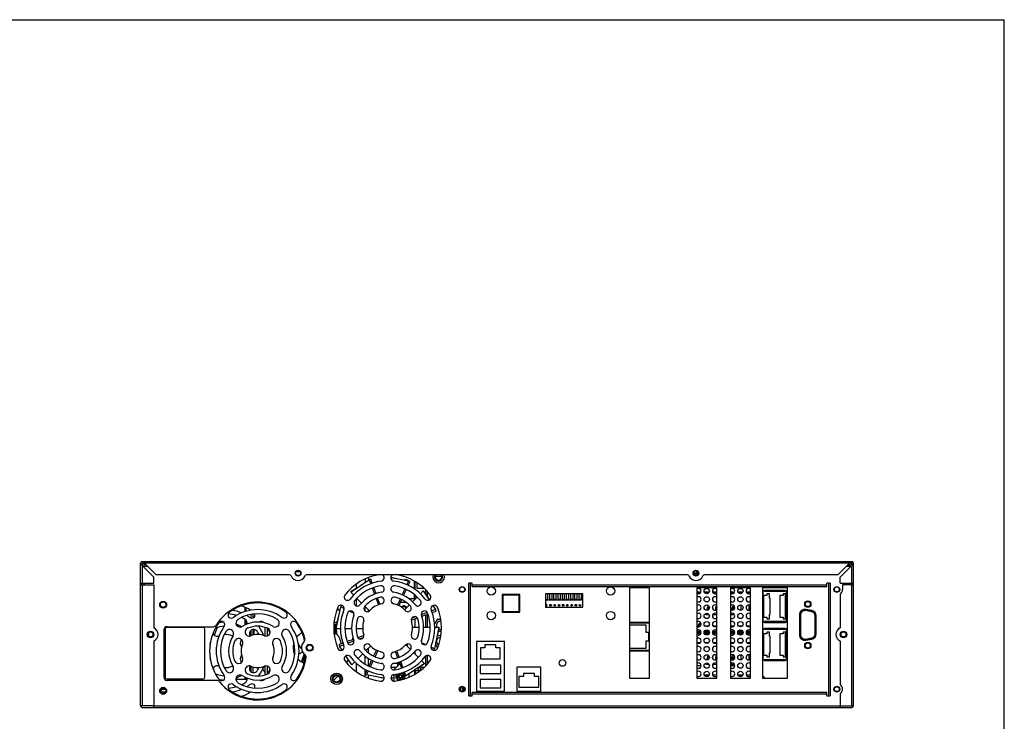
# Model space of a CAD drawing. Extents: x 0 to 1188, y 0 to 840.
# Drawn here: x 594 to 1188, y 417 to 840 of the extents above; entities that cross this region are included whole.
import ezdxf

# ---------------------------------------------------------------- set-up
doc = ezdxf.new("R2010")
doc.units = 0
doc.header["$LTSCALE"] = 65.34
doc.layers.get('0').update_dxf_attribs({"linetype": 'CONTINUOUS'})
for name, color, linetype in [('02_AXIS', 7, 'CONTINUOUS'), ('03_CURVE', 7, 'CONTINUOUS'), ('DEF_CUT_FEAT', 7, 'CONTINUOUS'), ('DEF_FEATURE', 7, 'CONTINUOUS')]:
    doc.layers.add(name, color=color, linetype=linetype)

msp = doc.modelspace()

# ---------------------------------------------------------------- linework, layer by layer
at = {"color": 7, "linetype": 'CONTINUOUS'}
for p, q in [((0, 840), (1188, 840)), ((1188, 0), (1188, 840)), ((666.948, 426.042), (666.948, 512.042)), ((666.948, 511.628), (674.948, 503.628)), ((667.948, 513.042), (1095.948, 513.042)), ((667.948, 512.042), (667.948, 510.628)), ((667.948, 512.042), (669.362, 512.042)), ((668.362, 513.042), (676.362, 505.042)), ((668.948, 511.042), (668.948, 509.628)), ((670.362, 511.042), (668.948, 511.042)), ((669.018, 509.558), (669.018, 510.972)), ((670.432, 510.972), (669.018, 510.972)), ((1095.534, 513.042), (1087.534, 505.042)), ((1088.948, 503.628), (1096.948, 511.628)), ((1094.878, 510.972), (1093.464, 510.972)), ((1093.534, 511.042), (1094.948, 511.042)), ((1095.948, 512.042), (1094.534, 512.042)), ((1094.878, 509.558), (1094.878, 510.972)), ((1094.948, 511.042), (1094.948, 509.628)), ((1095.948, 512.042), (1095.948, 510.628)), ((1096.948, 426.042), (1096.948, 512.042)), ((756.824, 505.042), (676.362, 505.042)), ((760.875, 507.042), (763.021, 507.042)), ((996.824, 505.042), (767.071, 505.042)), ((1000.494, 506.242), (1003.402, 506.242)), ((1003.18, 505.242), (1000.715, 505.242)), ((1002.098, 507.242), (1002.827, 507.242)), ((1002.098, 507.242), (1002.098, 506.242)), ((1087.534, 505.042), (1007.071, 505.042)), ((666.948, 500.042), (674.948, 500.042)), ((666.948, 499.042), (674.948, 499.042)), ((669.018, 500.042), (669.018, 498.972)), ((674.948, 500.042), (674.948, 503.628)), ((797.054, 499.47), (797.054, 496.947)), ((799.688, 498.566), (800.49, 499.095)), ((800.49, 499.095), (804.879, 501.992)), ((802.498, 502.457), (802.498, 500.421)), ((804.498, 503.363), (804.498, 501.74)), ((805.819, 502.334), (804.879, 501.992)), ((804.879, 501.992), (805.762, 499.566)), ((806.676, 499.98), (805.819, 502.334)), ((818.011, 503.507), (821.556, 502.781)), ((818.031, 503.654), (822.498, 502.588)), ((821.556, 502.781), (822.498, 502.588)), ((822.498, 502.588), (823.439, 502.395)), ((823.439, 502.395), (828.592, 501.34)), ((828.592, 501.34), (827.517, 499.035)), ((828.436, 498.64), (829.498, 500.917)), ((829.498, 500.917), (828.592, 501.34)), ((831.948, 501.312), (831.948, 496.612)), ((832.548, 496.159), (832.548, 500.954)), ((833.548, 500.286), (833.548, 497.042)), ((844.698, 504.123), (848.698, 504.123)), ((844.763, 504.287), (848.633, 504.287)), ((864.948, 432.042), (864.948, 499.972)), ((866.948, 499.972), (864.948, 499.972)), ((865.948, 432.042), (865.948, 499.972)), ((866.948, 497.972), (866.948, 499.972)), ((1082.948, 499.972), (1080.948, 499.972)), ((1080.948, 497.972), (1080.948, 499.972)), ((1081.948, 499.972), (1081.948, 432.042)), ((1082.948, 499.972), (1082.948, 432.042)), ((1088.948, 500.042), (1088.948, 503.628)), ((1088.948, 500.042), (1096.948, 500.042)), ((1094.878, 498.972), (1094.878, 500.042)), ((1095.948, 499.042), (1096.948, 499.042)), ((793.681, 494.602), (794.389, 495.309)), ((793.681, 494.602), (794.499, 495.141)), ((795.539, 492.744), (793.681, 494.602)), ((794.389, 495.309), (798.869, 498.062)), ((794.499, 495.141), (794.588, 495.2)), ((794.588, 495.2), (798.885, 498.036)), ((798.869, 498.062), (799.688, 498.566)), ((798.885, 498.036), (799.688, 498.566)), ((806.688, 497.022), (808.056, 493.264)), ((808.993, 493.614), (807.624, 497.373)), ((826.355, 496.543), (824.666, 492.921)), ((825.586, 492.529), (827.279, 496.159)), ((831.948, 493.136), (831.948, 490.542)), ((833.548, 497.042), (837.767, 497.042)), ((835.731, 493.532), (837.507, 495.309)), ((837.507, 495.309), (841.081, 489.894)), ((837.507, 495.309), (838.214, 494.602)), ((838.214, 494.602), (840.968, 490.121)), ((838.748, 496.183), (838.748, 493.734)), ((866.948, 497.972), (1080.948, 497.972)), ((885.168, 493.142), (885.168, 482.542)), ((895.768, 493.142), (885.168, 493.142)), ((885.218, 493.092), (885.218, 482.592)), ((895.718, 493.092), (885.218, 493.092)), ((885.218, 493.092), (885.518, 492.792)), ((895.718, 493.092), (895.418, 492.792)), ((895.718, 482.592), (895.718, 493.092)), ((895.768, 482.542), (895.768, 493.142)), ((911.218, 493.592), (911.218, 485.492)), ((933.718, 493.592), (911.218, 493.592)), ((912.408, 493.592), (912.408, 490.092)), ((913.548, 493.592), (913.548, 490.092)), ((914.948, 493.592), (914.948, 490.092)), ((916.088, 493.592), (916.088, 490.092)), ((917.488, 493.592), (917.488, 490.092)), ((918.628, 493.592), (918.628, 490.092)), ((920.028, 493.592), (920.028, 490.092)), ((921.168, 493.592), (921.168, 490.092)), ((922.568, 493.592), (922.568, 490.092)), ((923.708, 493.592), (923.708, 490.092)), ((925.108, 493.592), (925.108, 490.092)), ((926.248, 493.592), (926.248, 490.092)), ((927.648, 493.592), (927.648, 490.092)), ((928.788, 493.592), (928.788, 490.092)), ((930.188, 493.592), (930.188, 490.092)), ((931.328, 493.592), (931.328, 490.092)), ((932.728, 493.592), (932.728, 490.092)), ((933.008, 493.592), (933.008, 489.892)), ((933.718, 485.492), (933.718, 493.592)), ((973.968, 497.252), (961.908, 497.252)), ((961.908, 497.252), (961.908, 442.722)), ((973.968, 442.722), (973.968, 497.252)), ((1014.608, 497.252), (1002.548, 497.252)), ((1002.548, 497.252), (1002.548, 442.722)), ((1014.608, 442.722), (1014.608, 497.252)), ((1034.928, 497.252), (1022.868, 497.252)), ((1022.868, 497.252), (1022.868, 442.722)), ((1034.928, 442.722), (1034.928, 497.252)), ((1057.248, 497.252), (1042.188, 497.252)), ((1042.188, 497.252), (1042.188, 442.722)), ((1042.297, 494.652), (1042.297, 477.352)), ((1043.297, 495.302), (1042.55, 495.302)), ((1055.797, 495.652), (1043.297, 495.652)), ((1043.297, 495.002), (1043.297, 495.652)), ((1055.597, 495.002), (1043.297, 495.002)), ((1046.297, 493.502), (1044.797, 493.502)), ((1044.797, 493.502), (1044.797, 492.502)), ((1046.297, 491.002), (1046.297, 493.502)), ((1056.097, 493.502), (1054.597, 493.502)), ((1054.597, 493.502), (1054.597, 492.502)), ((1055.597, 495.652), (1055.597, 495.002)), ((1056.544, 495.302), (1055.597, 495.302)), ((1056.097, 478.502), (1056.097, 493.502)), ((1056.597, 476.756), (1056.597, 495.249)), ((1056.597, 493.502), (1056.797, 493.502)), ((1056.797, 477.352), (1056.797, 494.652)), ((1057.248, 442.722), (1057.248, 497.252)), ((797.054, 490.416), (797.054, 486.356)), ((800.276, 488.007), (797.459, 490.824)), ((809.006, 490.654), (810.368, 486.912)), ((811.313, 487.239), (809.951, 490.981)), ((823.508, 490.439), (821.822, 486.822)), ((822.722, 486.385), (824.408, 490.002)), ((823.727, 488.542), (826.858, 488.542)), ((831.948, 490.542), (828.79, 490.542)), ((830.947, 488.748), (833.769, 491.57)), ((832.548, 490.349), (832.548, 492.665)), ((840.968, 490.121), (841.099, 489.908)), ((885.518, 492.792), (885.518, 482.892)), ((895.418, 492.792), (885.518, 492.792)), ((895.418, 482.892), (895.418, 492.792)), ((912.408, 490.092), (911.218, 490.092)), ((911.218, 489.892), (933.008, 489.892)), ((914.948, 490.092), (913.548, 490.092)), ((917.488, 490.092), (916.088, 490.092)), ((920.028, 490.092), (918.628, 490.092)), ((922.568, 490.092), (921.168, 490.092)), ((925.108, 490.092), (923.708, 490.092)), ((927.648, 490.092), (926.248, 490.092)), ((930.188, 490.092), (928.788, 490.092)), ((932.728, 490.092), (931.328, 490.092)), ((1044.797, 492.502), (1042.797, 492.502)), ((1042.797, 492.502), (1042.797, 479.502)), ((1046.797, 491.002), (1046.297, 491.002)), ((1046.797, 481.002), (1046.797, 491.002)), ((1054.597, 492.502), (1052.497, 492.502)), ((1052.497, 492.502), (1052.497, 479.502)), ((1056.597, 492.296), (1056.797, 492.296)), ((1056.597, 491.002), (1056.797, 491.002)), ((734.85, 479.021), (734.85, 481.325)), ((784.958, 472.542), (787.651, 485.686)), ((785.666, 484.7), (785.675, 484.69)), ((788.073, 486.592), (787.651, 485.686)), ((787.651, 485.686), (789.743, 484.71)), ((789.119, 486.104), (788.073, 486.592)), ((793.035, 483.175), (795.479, 482.035)), ((804.971, 483.312), (802.163, 486.12)), ((802.498, 483.161), (802.498, 485.785)), ((804.498, 482.998), (804.498, 483.785)), ((826.198, 483.999), (828.993, 486.795)), ((839.894, 482.29), (836.295, 480.98)), ((836.557, 480.011), (840.276, 481.365)), ((844.898, 484.111), (842.533, 483.251)), ((842.818, 482.29), (845.24, 483.172)), ((843.336, 486.477), (844.898, 484.111)), ((845.24, 483.172), (844.898, 484.111)), ((885.168, 482.542), (895.768, 482.542)), ((885.218, 482.592), (885.518, 482.892)), ((885.218, 482.592), (895.718, 482.592)), ((885.518, 482.892), (895.418, 482.892)), ((895.718, 482.592), (895.418, 482.892)), ((911.218, 485.492), (933.718, 485.492)), ((1008.278, 480.792), (1007.531, 481.51)), ((1025.298, 484.692), (1025.044, 484.692)), ((1025.298, 484.946), (1025.298, 484.693)), ((1028.38, 481.767), (1027.405, 480.792)), ((1029.348, 483.75), (1029.348, 486.734)), ((1033.858, 486.826), (1033.858, 483.659)), ((1071.72, 482.778), (1068.12, 483.413)), ((1071.79, 483.172), (1068.19, 483.807)), ((1071.842, 483.467), (1068.242, 484.102)), ((1069.817, 485.842), (1069.121, 485.842)), ((714.214, 476.041), (714.286, 476.234)), ((733.564, 478.995), (733.564, 481.118)), ((783.548, 474.832), (785.486, 475.753)), ((785.772, 476.953), (783.6, 475.921)), ((784.958, 473.542), (786.179, 478.658)), ((786.179, 478.658), (786.402, 479.592)), ((830.31, 477.738), (833.831, 479.019)), ((832.834, 479.721), (830.585, 478.902)), ((832.548, 473.542), (832.548, 478.552)), ((838.748, 480.809), (838.748, 473.542)), ((845.877, 478.042), (844.343, 475.385)), ((848.019, 478.042), (845.877, 478.042)), ((973.968, 476.322), (961.908, 476.322)), ((973.968, 475.922), (961.908, 475.922)), ((964.014, 475.922), (964.014, 476.322)), ((966.114, 475.922), (966.114, 476.322)), ((969.514, 475.922), (969.514, 476.322)), ((971.614, 475.922), (971.614, 476.322)), ((1009.978, 480.792), (1008.278, 480.792)), ((1014.608, 480.792), (1011.998, 480.792)), ((1025.298, 480.792), (1022.868, 480.792)), ((1027.405, 480.792), (1027.318, 480.792)), ((1042.55, 476.702), (1043.297, 476.702)), ((1042.797, 479.502), (1044.797, 479.502)), ((1043.297, 477.002), (1055.597, 477.002)), ((1043.297, 476.352), (1043.297, 477.002)), ((1043.297, 476.352), (1055.797, 476.352)), ((1044.797, 479.502), (1044.797, 478.502)), ((1044.797, 478.502), (1046.297, 478.502)), ((1046.297, 481.002), (1046.797, 481.002)), ((1046.297, 478.502), (1046.297, 481.002)), ((1052.497, 479.502), (1054.597, 479.502)), ((1054.597, 479.502), (1054.597, 478.502)), ((1054.597, 478.502), (1056.097, 478.502)), ((1055.597, 477.002), (1055.597, 476.352)), ((1055.597, 476.702), (1056.544, 476.702)), ((1056.597, 481.002), (1056.797, 481.002)), ((1056.597, 479.708), (1056.797, 479.708)), ((1056.597, 478.502), (1056.797, 478.502)), ((1064.369, 480.852), (1064.369, 468.852)), ((1064.669, 480.852), (1064.669, 468.852)), ((1065.069, 480.852), (1065.069, 468.852)), ((1073.869, 469.487), (1073.869, 480.218)), ((1074.269, 469.487), (1074.269, 480.218)), ((1074.569, 469.487), (1074.569, 480.218)), ((671.948, 467.951), (671.948, 470.134)), ((680.948, 471.742), (680.948, 443.242)), ((681.748, 472.242), (681.748, 443.242)), ((704.748, 473.242), (682.748, 473.242)), ((682.948, 473.742), (710.839, 473.742)), ((705.748, 443.242), (705.748, 472.242)), ((711.455, 468.613), (713.13, 473.123)), ((733.564, 468.207), (733.564, 471.568)), ((734.85, 468.623), (734.85, 472.096)), ((742.145, 468.04), (742.145, 473.269)), ((743.431, 468.14), (743.431, 472.823)), ((783.699, 469.542), (784.115, 469.542)), ((784.958, 472.542), (784.958, 473.542)), ((787.497, 472.542), (784.958, 472.542)), ((794.242, 472.542), (790.242, 472.542)), ((801.016, 472.542), (797.035, 472.542)), ((797.054, 472.542), (797.054, 471.128)), ((830.912, 473.542), (834.912, 473.542)), ((837.643, 473.542), (841.633, 473.542)), ((844.36, 473.67), (844.434, 473.542)), ((844.36, 473.542), (846.937, 473.542)), ((846.72, 472.478), (845.686, 467.434)), ((846.937, 472.542), (845.717, 467.427)), ((846.579, 471.042), (848.317, 471.042)), ((846.741, 472.583), (846.72, 472.478)), ((846.937, 473.542), (846.741, 472.583)), ((846.937, 473.542), (846.937, 472.542)), ((971.964, 474.722), (961.964, 474.722)), ((961.964, 474.722), (961.964, 460.722)), ((971.964, 470.222), (971.964, 474.722)), ((973.464, 470.222), (971.964, 470.222)), ((973.464, 465.222), (973.464, 470.222)), ((1002.548, 474.392), (1002.727, 474.392)), ((1002.548, 471.092), (1004.841, 471.092)), ((1002.548, 470.242), (1005.088, 470.242)), ((1004.864, 469.442), (1002.548, 469.442)), ((1006.888, 470.242), (1010.088, 470.242)), ((1009.864, 469.442), (1007.112, 469.442)), ((1007.135, 471.092), (1009.841, 471.092)), ((1011.888, 470.242), (1014.608, 470.242)), ((1014.608, 469.442), (1012.112, 469.442)), ((1012.135, 471.092), (1014.608, 471.092)), ((1022.868, 471.092), (1025.161, 471.092)), ((1022.868, 470.242), (1025.408, 470.242)), ((1025.184, 469.442), (1022.868, 469.442)), ((1027.208, 470.242), (1030.408, 470.242)), ((1030.184, 469.442), (1027.432, 469.442)), ((1027.455, 471.092), (1030.161, 471.092)), ((1032.208, 470.242), (1034.928, 470.242)), ((1034.928, 469.442), (1032.432, 469.442)), ((1032.455, 471.092), (1034.928, 471.092)), ((1042.297, 471.652), (1042.297, 454.352)), ((1043.297, 472.302), (1042.55, 472.302)), ((1044.797, 469.502), (1042.797, 469.502)), ((1042.797, 469.502), (1042.797, 456.502)), ((1055.797, 472.652), (1043.297, 472.652)), ((1043.297, 472.002), (1043.297, 472.652)), ((1055.597, 472.002), (1043.297, 472.002)), ((1046.297, 470.502), (1044.797, 470.502)), ((1044.797, 470.502), (1044.797, 469.502)), ((1046.297, 468.002), (1046.297, 470.502)), ((1054.597, 469.502), (1052.497, 469.502)), ((1052.497, 469.502), (1052.497, 456.502)), ((1056.097, 470.502), (1054.597, 470.502)), ((1054.597, 470.502), (1054.597, 469.502)), ((1055.597, 472.652), (1055.597, 472.002)), ((1056.544, 472.302), (1055.597, 472.302)), ((1056.097, 455.502), (1056.097, 470.502)), ((1056.597, 453.756), (1056.597, 472.249)), ((1056.597, 470.502), (1056.797, 470.502)), ((1056.597, 469.296), (1056.797, 469.296)), ((1056.797, 454.352), (1056.797, 471.652)), ((735.233, 469.042), (735.233, 469.055)), ((735.233, 469.029), (735.233, 469.042)), ((759.174, 463.251), (759.558, 463.434)), ((789.109, 463.806), (786.656, 462.913)), ((795.339, 466.073), (791.63, 464.723)), ((792.002, 463.795), (795.601, 465.104)), ((801.586, 468.347), (798.064, 467.065)), ((799.062, 466.364), (801.311, 467.183)), ((838.861, 462.909), (836.417, 464.049)), ((845.301, 465.551), (844.245, 460.399)), ((845.493, 466.492), (845.301, 465.551)), ((845.686, 467.434), (845.493, 466.492)), ((845.717, 467.427), (845.493, 466.492)), ((848.059, 468.242), (845.911, 468.242)), ((869.669, 464.852), (869.669, 434.852)), ((886.469, 464.852), (869.669, 464.852)), ((886.469, 434.852), (886.469, 464.852)), ((971.964, 465.222), (973.464, 465.222)), ((971.964, 460.722), (971.964, 465.222)), ((1046.797, 468.002), (1046.297, 468.002)), ((1046.797, 458.002), (1046.797, 468.002)), ((1056.597, 468.002), (1056.797, 468.002)), ((1068.12, 466.292), (1071.72, 466.927)), ((1068.19, 465.898), (1071.79, 466.533)), ((1068.242, 465.602), (1071.842, 466.237)), ((786.656, 462.913), (786.998, 461.973)), ((786.998, 461.973), (789.362, 462.834)), ((788.559, 459.608), (786.998, 461.973)), ((805.698, 462.085), (802.903, 459.29)), ((804.498, 457.908), (804.498, 460.885)), ((809.174, 459.699), (807.488, 456.083)), ((808.388, 455.646), (810.074, 459.262)), ((820.592, 458.82), (821.958, 455.067)), ((822.912, 455.372), (821.545, 459.128)), ((826.924, 462.773), (829.733, 459.965)), ((829.948, 462.36), (829.948, 460.345)), ((831.62, 458.078), (834.437, 455.26)), ((832.548, 457.149), (832.548, 459.014)), ((844.245, 460.399), (842.153, 461.374)), ((842.776, 459.98), (843.823, 459.492)), ((843.823, 459.492), (844.245, 460.399)), ((844.8, 463.108), (845.877, 461.242)), ((845.877, 461.242), (846.191, 461.242)), ((872.005, 461.002), (872.005, 454.352)), ((874.63, 461.002), (872.005, 461.002)), ((874.63, 462.702), (874.63, 461.002)), ((881.33, 462.702), (874.63, 462.702)), ((881.33, 461.002), (881.33, 462.702)), ((883.955, 461.002), (881.33, 461.002)), ((883.955, 454.352), (883.955, 461.002)), ((961.908, 459.522), (973.968, 459.522)), ((961.908, 459.122), (973.968, 459.122)), ((961.964, 460.722), (971.964, 460.722)), ((964.014, 459.122), (964.014, 459.522)), ((966.114, 459.122), (966.114, 459.522)), ((969.514, 459.122), (969.514, 459.522)), ((971.614, 459.122), (971.614, 459.522)), ((1046.297, 458.002), (1046.797, 458.002)), ((1046.297, 455.502), (1046.297, 458.002)), ((1056.597, 458.002), (1056.797, 458.002)), ((765.644, 457.352), (763.961, 452.64)), ((764.655, 452.217), (766.264, 456.722)), ((790.404, 455.875), (790.565, 455.778)), ((790.653, 456.066), (790.991, 455.861)), ((793.681, 451.483), (790.797, 456.176)), ((794.389, 450.776), (790.815, 456.19)), ((794.389, 450.776), (793.681, 451.483)), ((796.165, 452.553), (794.389, 450.776)), ((797.054, 451.782), (797.054, 446.652)), ((800.981, 457.368), (798.163, 454.55)), ((802.498, 451.146), (802.498, 456.015)), ((804.498, 450.08), (804.498, 454.61)), ((806.339, 453.618), (804.655, 450.007)), ((805.562, 449.586), (807.246, 453.197)), ((823.241, 451.542), (819.611, 451.542)), ((821.948, 451.542), (821.948, 450.042)), ((822.903, 452.471), (824.272, 448.711)), ((825.208, 449.063), (823.84, 452.821)), ((836.401, 453.296), (838.214, 451.483)), ((838.214, 451.483), (837.397, 450.943)), ((838.214, 451.483), (837.507, 450.776)), ((838.748, 455.844), (838.748, 449.944)), ((872.005, 454.352), (883.955, 454.352)), ((920.426, 453.414), (919.645, 452.632)), ((920.448, 453.432), (920.448, 453.567)), ((1008.278, 450.992), (1007.656, 451.59)), ((1025.358, 454.892), (1025.044, 454.892)), ((1025.298, 455.146), (1025.298, 454.693)), ((1028.051, 451.639), (1027.405, 450.992)), ((1029.348, 453.75), (1029.348, 456.734)), ((1033.858, 456.826), (1033.858, 453.659)), ((1042.55, 453.702), (1043.297, 453.702)), ((1042.797, 456.502), (1044.797, 456.502)), ((1043.297, 454.002), (1055.597, 454.002)), ((1043.297, 453.352), (1043.297, 454.002)), ((1043.297, 453.352), (1055.797, 453.352)), ((1044.797, 456.502), (1044.797, 455.502)), ((1044.797, 455.502), (1046.297, 455.502)), ((1052.497, 456.502), (1054.597, 456.502)), ((1054.597, 456.502), (1054.597, 455.502)), ((1054.597, 455.502), (1056.097, 455.502)), ((1055.597, 454.002), (1055.597, 453.352)), ((1055.597, 453.702), (1056.544, 453.702)), ((1056.597, 456.708), (1056.797, 456.708)), ((1056.597, 455.502), (1056.797, 455.502)), ((733.564, 446.516), (733.564, 449.878)), ((734.85, 445.989), (734.85, 449.462)), ((742.145, 444.816), (742.145, 450.045)), ((743.431, 445.261), (743.431, 449.945)), ((803.46, 447.445), (802.398, 445.168)), ((802.498, 445.382), (802.498, 448)), ((803.304, 444.745), (804.379, 447.05)), ((820.948, 449.042), (818.07, 449.042)), ((825.2, 446.16), (826.077, 443.751)), ((827.017, 444.093), (826.134, 446.519)), ((831.406, 446.99), (827.017, 444.093)), ((832.208, 447.519), (831.406, 446.99)), ((833.011, 448.049), (832.208, 447.519)), ((833.027, 448.022), (832.208, 447.519)), ((832.548, 445.442), (832.548, 447.743)), ((837.308, 450.885), (833.011, 448.049)), ((837.507, 450.776), (833.027, 448.022)), ((834.548, 447.342), (834.548, 448.957)), ((834.848, 447.342), (834.848, 449.141)), ((835.012, 449.242), (838.042, 449.242)), ((835.848, 449.242), (835.848, 447.466)), ((837.397, 450.943), (837.308, 450.885)), ((871.73, 450.552), (871.73, 445.452)), ((884.23, 450.552), (871.73, 450.552)), ((884.23, 445.452), (884.23, 450.552)), ((908.369, 449.252), (893.969, 449.252)), ((893.969, 449.252), (893.969, 434.852)), ((904.544, 445.502), (897.844, 445.502)), ((897.844, 445.502), (897.844, 443.752)), ((904.544, 443.752), (904.544, 445.502)), ((908.369, 434.852), (908.369, 449.252)), ((1002.548, 450.342), (1005.074, 450.342)), ((1009.886, 450.992), (1008.278, 450.992)), ((1014.608, 450.992), (1012.089, 450.992)), ((1025.206, 450.992), (1022.868, 450.992)), ((1022.868, 450.342), (1025.394, 450.342)), ((682.748, 442.242), (704.748, 442.242)), ((713.049, 441.242), (682.948, 441.242)), ((724.468, 442.042), (731.245, 442.042)), ((802.398, 445.168), (803.304, 444.745)), ((802.498, 443.5), (802.498, 445.121)), ((808.457, 443.69), (803.304, 444.745)), ((804.498, 442.732), (804.498, 444.5)), ((809.398, 443.497), (808.457, 443.69)), ((810.34, 443.304), (809.398, 443.497)), ((810.333, 443.274), (809.398, 443.497)), ((813.865, 442.431), (810.333, 443.274)), ((813.884, 442.578), (810.34, 443.304)), ((818.448, 442.942), (819.648, 442.942)), ((819.686, 444.542), (819.023, 444.542)), ((826.077, 443.751), (827.017, 444.093)), ((871.73, 445.452), (884.23, 445.452)), ((884.23, 441.952), (871.73, 441.952)), ((871.73, 441.952), (871.73, 436.852)), ((884.23, 436.852), (884.23, 441.952)), ((897.844, 443.752), (895.219, 443.752)), ((895.219, 443.752), (895.219, 437.152)), ((907.169, 443.752), (904.544, 443.752)), ((907.169, 437.152), (907.169, 443.752)), ((961.908, 442.722), (973.968, 442.722)), ((1002.548, 442.722), (1014.608, 442.722)), ((1006.975, 444.742), (1010.001, 444.742)), ((1011.975, 444.742), (1014.608, 444.742)), ((1022.868, 442.722), (1034.928, 442.722)), ((1027.295, 444.742), (1030.321, 444.742)), ((1032.295, 444.742), (1034.928, 444.742)), ((1042.188, 443.582), (1042.837, 443.582)), ((1042.188, 442.722), (1057.248, 442.722)), ((1042.297, 443.582), (1042.297, 442.722)), ((1042.837, 443.582), (1042.837, 442.722)), ((679.248, 436.042), (681.904, 436.042)), ((859.936, 437.042), (859.847, 437.042)), ((859.848, 435.041), (859.848, 436.642)), ((860.081, 434.852), (861.815, 434.852)), ((860.848, 436.642), (860.848, 434.852)), ((860.848, 436.642), (861.848, 436.642)), ((861.848, 434.874), (861.848, 437.21)), ((1080.948, 434.042), (866.948, 434.042)), ((866.948, 432.042), (866.948, 434.042)), ((869.669, 434.852), (886.469, 434.852)), ((871.73, 436.852), (884.23, 436.852)), ((893.969, 434.852), (908.369, 434.852)), ((895.219, 437.152), (907.169, 437.152)), ((1080.948, 432.042), (1080.948, 434.042)), ((864.948, 432.042), (866.948, 432.042)), ((1080.948, 432.042), (1082.948, 432.042)), ((674.948, 426.042), (666.948, 426.042)), ((667.948, 425.042), (1095.948, 425.042)), ((674.948, 425.042), (674.948, 426.042)), ((1088.948, 426.042), (1096.948, 426.042)), ((1088.948, 426.042), (1088.948, 425.042))]:
    msp.add_line(p, q, dxfattribs=at)
at = {"color": 9, "linetype": 'CONTINUOUS'}
for p, q in [((1094.534, 512.042), (669.362, 512.042)), ((667.948, 510.628), (667.948, 500.042)), ((671.432, 509.972), (669.018, 509.972)), ((1003.098, 506.946), (1003.098, 506.242)), ((1094.878, 509.972), (1092.464, 509.972)), ((1095.948, 500.042), (1095.948, 510.628)), ((667.948, 499.042), (667.948, 426.042)), ((866.948, 498.972), (1080.948, 498.972)), ((1095.948, 426.042), (1095.948, 499.042)), ((839.748, 495.089), (839.748, 492.107)), ((729.729, 485.565), (729.729, 482.773)), ((730.5, 485.278), (730.5, 482.986)), ((839.748, 481.173), (839.748, 473.542)), ((729.729, 478.301), (729.729, 474.614)), ((730.5, 477.75), (730.5, 475.001)), ((839.748, 456.373), (839.748, 451.053)), ((729.729, 443.471), (729.729, 442.042)), ((730.5, 443.083), (730.5, 442.042)), ((861.848, 436.642), (862.316, 436.642)), ((1080.948, 433.042), (866.948, 433.042)), ((674.948, 426.042), (1088.948, 426.042))]:
    msp.add_line(p, q, dxfattribs=at)
at = {"color": 7, "linetype": 'CONTINUOUS'}
for centre, radius in [((1069.469, 487.352), 1.9), ((672.948, 469.042), 2), ((1090.948, 469.042), 2), ((1069.469, 462.352), 1.9), ((785.198, 442.292), 3.5), ((785.198, 442.292), 2.5)]:
    msp.add_circle(centre, radius, dxfattribs=at)
for centre, radius, start, end in [((667.948, 512.042), 1, 90, 180), ((668.948, 511.042), 1, 90, 150), ((1094.948, 511.042), 1, 0, 60), ((1095.948, 512.042), 1, 0, 90), ((756.824, 504.042), 1, 21.323686, 90), ((767.071, 504.042), 1, 90, 158.676314), ((815.948, 473.042), 32.5, 99.253555, 142.464091), ((811.948, 503.279), 2, 277.535909, 64.233018), ((819.948, 503.279), 2, 115.766982, 262.464091), ((815.948, 473.042), 32.5, 37.535909, 80.479104), ((846.698, 503.792), 3.5, 159.922078, 20.234617), ((846.698, 503.792), 2.5, 149.394656, 30.605119), ((996.824, 504.042), 1, 21.323686, 90), ((1007.071, 504.042), 1, 90, 158.676314), ((667.948, 499.042), 1, 90, 180), ((667.948, 500.042), 1, 300, 360), ((761.948, 506.042), 4.5, 201.323686, 338.676314), ((815.948, 473.042), 28.5, 97.535909, 142.464091), ((815.948, 473.042), 28.5, 37.535909, 82.464091), ((826.948, 500.542), 1.25, 53.826652, 101.698747), ((1001.948, 506.042), 4.5, 201.323686, 338.676314), ((1095.948, 500.042), 1, 180, 240), ((1095.948, 499.042), 1, 0, 60), ((815.948, 473.042), 25.75, 99.696028, 140.303972), ((815.948, 473.042), 21.75, 99.696028, 140.303972), ((811.948, 496.453), 2, 279.696028, 99.696028), ((819.948, 496.453), 2, 80.303972, 260.303972), ((815.948, 473.042), 21.75, 39.696028, 80.303972), ((815.948, 473.042), 25.75, 39.696028, 80.303972), ((1043.297, 494.652), 1, 90, 180), ((1055.797, 494.652), 1, 0, 90), ((737.548, 459.042), 29.5, 14.901034, 147.98382), ((737.548, 459.042), 29, 54.776849, 125.223151), ((791.762, 491.625), 2, 142.464091, 322.464091), ((797.674, 488.212), 2, 140.303972, 320.303972), ((815.948, 473.042), 19, 103.608961, 136.391039), ((815.948, 473.042), 15, 103.608961, 136.391039), ((811.948, 489.565), 2, 283.608961, 103.608961), ((819.948, 489.565), 2, 76.391039, 256.391039), ((815.948, 473.042), 15, 43.608961, 76.391039), ((815.948, 473.042), 19, 43.608961, 76.391039), ((834.222, 488.212), 2, 219.696028, 39.696028), ((840.134, 491.625), 2, 217.535909, 37.535909), ((722.264, 480.69), 2.5, 125.223151, 213.297031), ((718.148, 459.042), 22.5, 72.738135, 85.507455), ((718.148, 459.042), 25, 67.096891, 80.199114), ((737.548, 459.042), 25, 54.418027, 125.581973), ((737.548, 459.042), 22.5, 58.002878, 121.997122), ((718.148, 459.042), 29, 58.403842, 70.380041), ((733.432, 480.69), 2.5, 326.702969, 18.34093), ((752.832, 480.69), 2.5, 326.702969, 54.776849), ((815.948, 473.042), 32.5, 157.535909, 202.464091), ((787.762, 484.697), 2, 337.535909, 157.535909), ((815.948, 473.042), 28.5, 157.535909, 202.464091), ((815.948, 473.042), 25.75, 159.696028, 200.303972), ((793.674, 481.284), 2, 339.696028, 159.696028), ((803.639, 484.768), 2, 136.391039, 316.391039), ((825.948, 484.542), 1.25, 17.885539, 153.618843), ((828.257, 484.768), 2, 223.608961, 43.608961), ((838.222, 481.284), 2, 20.303972, 200.303972), ((815.948, 473.042), 25.75, 339.696028, 20.303972), ((844.134, 484.697), 2, 22.464091, 202.464091), ((815.948, 473.042), 28.5, 337.535909, 22.464091), ((815.948, 473.042), 32.5, 337.535909, 22.464091), ((1010.298, 484.692), 1.65, 110.472183, 215.695256), ((1010.298, 484.692), 0.9, 106.461268, 219.860154), ((1015.298, 484.692), 1.65, 114.72335, 215.695256), ((1015.298, 484.692), 0.9, 140.07459, 219.943976), ((1025.298, 484.692), 1.65, 101.192362, 218.804321), ((1025.298, 484.692), 0.9, 86.176333, 233.248191), ((1035.418, 484.892), 1, 119.345285, 237.010931), ((1035.418, 484.892), 0.675, 136.556831, 223.440017), ((1067.669, 480.852), 3.3, 80, 180), ((1067.669, 480.852), 3, 80, 180), ((1067.669, 480.852), 2.6, 80, 180), ((1071.269, 480.218), 2.6, 0, 80), ((1071.269, 480.218), 3, 0, 80), ((1071.269, 480.218), 3.3, 0, 80), ((737.548, 459.042), 29, 144.776849, 215.223151), ((715.9, 474.327), 2.5, 56.702969, 144.776849), ((718.148, 459.042), 17.5, 93.130333, 103.523511), ((715.183, 475.044), 2.5, 324.418027, 33.297031), ((721.547, 481.408), 2.5, 236.702969, 305.581973), ((726.95, 476.004), 2.5, 121.997122, 301.997122), ((718.148, 459.042), 17.5, 58.002878, 68.510252), ((718.148, 459.042), 22.5, 58.002878, 64.395295), ((737.548, 459.042), 17.5, 58.002878, 121.997122), ((728.745, 476.004), 2.5, 344.09757, 58.002878), ((718.148, 459.042), 25, 54.418027, 59.261229), ((734.149, 481.408), 2.5, 234.418027, 303.297031), ((739.796, 474.327), 2.5, 42.495079, 121.310276), ((748.145, 476.004), 2.5, 238.002878, 58.002878), ((753.549, 481.408), 2.5, 234.418027, 303.297031), ((759.913, 475.044), 2.5, 146.702969, 215.581973), ((759.196, 474.327), 2.5, 35.223151, 123.297031), ((737.548, 459.042), 29, 12.079339, 35.223151), ((815.948, 473.042), 21.75, 159.696028, 200.303972), ((815.948, 473.042), 19, 163.608961, 196.391039), ((799.639, 477.84), 2, 343.608961, 163.608961), ((815.948, 473.042), 15, 163.608961, 196.391039), ((832.257, 477.84), 2, 16.391039, 196.391039), ((815.948, 473.042), 15, 343.608961, 16.391039), ((815.948, 473.042), 19, 343.608961, 16.391039), ((815.948, 473.042), 21.75, 339.696028, 20.303972), ((1004.598, 474.392), 1.3, 70.391572, 214.362556), ((1004.598, 474.392), 0.975, 107.903784, 224.217982), ((1043.297, 477.352), 1, 180, 270), ((1055.797, 477.352), 1, 270, 360), ((682.948, 471.742), 2, 90, 180), ((682.748, 472.242), 1, 90, 180), ((704.748, 472.242), 1, 0, 90), ((713.084, 470.471), 2.5, 196.383956, 293.899804), ((710.839, 475.742), 2, 270, 327.98382), ((718.148, 459.042), 15, 92.729992, 113.899804), ((737.548, 459.042), 25, 144.418027, 215.581973), ((737.548, 459.042), 22.5, 148.002878, 211.997122), ((720.586, 469.64), 2.5, 328.002878, 148.002878), ((728.745, 476.004), 2.5, 238.002878, 248.78083), ((732.484, 470.471), 2.5, 113.899804, 293.899804), ((737.548, 459.042), 15, 66.100196, 113.899804), ((735.109, 469.64), 2.5, 31.997122, 211.997122), ((780.201, 469.043), 44.968, 176.086716, 179.984893), ((718.148, 459.042), 22.5, 26.248473, 31.997122), ((740.513, 475.044), 2.5, 205.044887, 215.581973), ((718.148, 459.042), 25, 21.760821, 35.581973), ((742.612, 470.471), 2.5, 246.100196, 66.100196), ((718.148, 459.042), 29, 21.798797, 28.282404), ((754.509, 469.64), 2.5, 31.997122, 211.997122), ((737.548, 459.042), 22.5, 328.002878, 31.997122), ((737.548, 459.042), 25, 324.418027, 35.581973), ((768.948, 461.242), 10, 117.92288, 142.094002), ((1002.473, 474.392), 0.45, 281.960857, 80.403274), ((1043.297, 471.652), 1, 90, 180), ((1055.797, 471.652), 1, 0, 90), ((1071.269, 469.487), 2.6, 280, 360), ((1071.269, 469.487), 3, 280, 360), ((1071.269, 469.487), 3.3, 280, 360), ((706.72, 464.107), 2.5, 336.100196, 8.554537), ((718.148, 459.042), 10, 112.059873, 113.899804), ((718.148, 459.042), 10, 66.100196, 94.140181), ((737.548, 459.042), 17.5, 148.002878, 211.997122), ((723.212, 470.471), 2.5, 246.100196, 255.489993), ((737.548, 459.042), 15, 156.100196, 203.899804), ((726.12, 464.107), 2.5, 336.100196, 156.100196), ((729.576, 464.107), 2.5, 134.01115, 203.899804), ((718.148, 459.042), 17.5, 31.130508, 31.997122), ((737.548, 459.042), 10, 66.100196, 113.899804), ((780.272, 469.042), 45.039, 180.016381, 180.370011), ((748.976, 464.107), 2.5, 23.899804, 203.899804), ((718.148, 459.042), 29, 6.982061, 10.839633), ((737.548, 459.042), 15, 336.100196, 23.899804), ((737.548, 459.042), 17.5, 328.002878, 31.997122), ((768.948, 461.242), 10, 162.934506, 205.507532), ((768.948, 461.042), 5, 133.57117, 233.717809), ((764.123, 466.114), 2, 313.57117, 14.901034), ((793.674, 464.801), 2, 200.303972, 20.303972), ((799.639, 468.245), 2, 196.391039, 16.391039), ((832.257, 468.245), 2, 163.608961, 343.608961), ((838.222, 464.801), 2, 159.696028, 339.696028), ((1067.669, 468.852), 3.3, 180, 280), ((1067.669, 468.852), 3, 180, 280), ((1067.669, 468.852), 2.6, 180, 280), ((718.148, 459.042), 10, 156.100196, 159.353313), ((718.148, 459.042), 10, 13.496165, 23.899804), ((737.548, 459.042), 10, 156.100196, 203.899804), ((737.548, 459.042), 10, 336.100196, 23.899804), ((787.762, 461.388), 2, 202.464091, 22.464091), ((797.674, 457.873), 2, 39.696028, 219.696028), ((815.948, 473.042), 21.75, 219.696028, 260.303972), ((803.639, 461.317), 2, 43.608961, 223.608961), ((815.948, 473.042), 19, 223.608961, 256.391039), ((815.948, 473.042), 15, 223.608961, 256.391039), ((811.948, 456.52), 2, 256.391039, 76.391039), ((819.948, 456.52), 2, 103.608961, 283.608961), ((815.948, 473.042), 15, 283.608961, 316.391039), ((815.948, 473.042), 21.75, 279.696028, 320.303972), ((815.948, 473.042), 19, 283.608961, 316.391039), ((828.257, 461.317), 2, 316.391039, 136.391039), ((834.222, 457.873), 2, 320.303972, 140.303972), ((844.134, 461.388), 2, 157.535909, 337.535909), ((718.148, 459.042), 10, 200.646687, 203.899804), ((706.72, 453.978), 2.5, 351.445463, 23.899804), ((737.548, 459.042), 29.5, 218.944804, 352.387945), ((726.12, 453.978), 2.5, 203.899804, 23.899804), ((729.576, 453.978), 2.5, 156.100196, 225.98885), ((718.148, 459.042), 10, 336.100196, 346.503835), ((748.976, 453.978), 2.5, 156.100196, 336.100196), ((718.148, 459.042), 29, 349.160367, 353.017939), ((760.374, 464.06), 7.018, 265.95819, 266.49844), ((737.548, 459.042), 29, 324.776849, 354.965626), ((768.948, 461.242), 10, 225.646591, 250.410629), ((764.806, 455.4), 2, 352.387945, 53.717809), ((791.762, 454.46), 2, 37.535909, 217.535909), ((815.948, 473.042), 32.5, 217.535909, 262.464091), ((815.948, 473.042), 28.5, 217.535909, 262.464091), ((815.948, 473.042), 25.75, 219.696028, 260.303972), ((811.948, 449.632), 2, 260.303972, 80.303972), ((819.948, 449.632), 2, 99.696028, 279.696028), ((815.948, 473.042), 28.5, 277.535909, 322.464091), ((815.948, 473.042), 32.5, 277.535909, 322.464091), ((815.948, 473.042), 25.75, 279.696028, 320.303972), ((840.134, 454.46), 2, 322.464091, 142.464091), ((1010.298, 454.892), 1.65, 115.258642, 222.934012), ((1010.298, 454.892), 0.9, 109.274183, 228.238204), ((1010.298, 454.892), 1.65, 357.929083, 14.346708), ((1015.298, 454.892), 1.65, 115.258642, 222.934012), ((1015.298, 454.892), 0.9, 140.07459, 219.943976), ((1025.298, 454.892), 1.65, 106.718775, 226.497548), ((1025.298, 454.892), 0.9, 90, 243.797509), ((1035.418, 455.092), 1, 119.345285, 240.651249), ((1035.418, 455.092), 0.675, 136.556831, 223.440017), ((1043.297, 454.352), 1, 180, 270), ((1055.797, 454.352), 1, 270, 360), ((713.084, 447.614), 2.5, 66.100196, 163.616044), ((718.148, 459.042), 10, 246.100196, 247.940127), ((718.148, 459.042), 10, 265.859819, 293.899804), ((720.586, 448.445), 2.5, 211.997122, 31.997122), ((723.212, 447.614), 2.5, 104.510007, 113.899804), ((732.484, 447.614), 2.5, 66.100196, 246.100196), ((735.109, 448.445), 2.5, 148.002878, 328.002878), ((718.148, 459.042), 17.5, 328.002878, 328.869492), ((737.548, 459.042), 10, 246.100196, 293.899804), ((718.148, 459.042), 22.5, 328.002878, 333.751527), ((718.148, 459.042), 25, 324.418027, 338.239179), ((770.211, 465.383), 34.235, 210.14424, 214.777956), ((742.612, 447.614), 2.5, 293.899804, 113.899804), ((718.148, 459.042), 29, 331.717596, 338.201203), ((754.509, 448.445), 2.5, 148.002878, 328.002878), ((823.648, 443.742), 2.75, 53.605361, 59.244663), ((682.948, 443.242), 2, 180, 270), ((682.748, 443.242), 1, 180, 270), ((704.748, 443.242), 1, 270, 360), ((718.148, 459.042), 15, 246.100196, 267.270008), ((713.049, 439.242), 2, 38.944804, 90), ((715.9, 443.758), 2.5, 215.223151, 303.297031), ((718.148, 459.042), 17.5, 256.476489, 266.869667), ((715.183, 443.041), 2.5, 326.702969, 35.581973), ((726.95, 442.081), 2.5, 58.002878, 238.002878), ((718.148, 459.042), 17.5, 291.489748, 301.997122), ((737.548, 459.042), 22.5, 238.002878, 301.997122), ((728.745, 442.081), 2.5, 111.21917, 121.997122), ((718.148, 459.042), 22.5, 295.604705, 301.997122), ((737.548, 459.042), 17.5, 238.002878, 301.997122), ((728.745, 442.081), 2.5, 301.997122, 15.90243), ((737.548, 459.042), 15, 246.100196, 293.899804), ((740.513, 443.041), 2.5, 144.418027, 154.955113), ((739.796, 443.758), 2.5, 238.689724, 316.16935), ((748.145, 442.081), 2.5, 301.997122, 121.997122), ((759.913, 443.041), 2.5, 144.418027, 213.297031), ((759.196, 443.758), 2.5, 236.702969, 324.776849), ((811.948, 442.806), 2, 262.464091, 82.464091), ((819.948, 442.806), 2, 97.535909, 277.535909), ((818.448, 443.742), 0.8, 234.521133, 270), ((823.648, 443.742), 2.75, 149.640277, 243.278314), ((823.648, 443.742), 2.75, 324.616314, 2.545684), ((722.264, 437.394), 2.5, 146.702969, 234.776849), ((718.148, 459.042), 22.5, 274.492545, 287.261865), ((721.547, 436.677), 2.5, 54.418027, 123.297031), ((737.548, 459.042), 29, 234.776849, 305.223151), ((718.148, 459.042), 25, 279.800886, 292.903109), ((737.548, 459.042), 25, 234.418027, 305.581973), ((718.148, 459.042), 29, 289.619959, 301.596158), ((718.148, 459.042), 25, 300.738771, 305.581973), ((734.149, 436.677), 2.5, 56.702969, 125.581973), ((733.432, 437.394), 2.5, 341.65907, 33.297031), ((753.549, 436.677), 2.5, 56.702969, 125.581973), ((752.832, 437.394), 2.5, 305.223151, 33.297031), ((860.848, 436.642), 1, 144.630512, 180), ((667.948, 426.042), 1, 180, 270), ((1095.948, 426.042), 1, 270, 360)]:
    msp.add_arc(centre, radius, start, end, dxfattribs=at)
at = {"color": 9, "linetype": 'CONTINUOUS'}
msp.add_arc((823.648, 443.742), 2.042, 126.908281, 77.434532, dxfattribs=at)
at = {"color": 7, "linetype": 'CONTINUOUS'}
for points, knots in [([(785.675, 484.69), (786.027, 484.342), (786.515, 483.863), (787.013, 483.393), (787.151, 483.264)], [0, 0, 0, 0, 0.7232387, 1, 1, 1, 1]), ([(784.115, 469.542), (784.247, 469.542), (784.507, 469.518), (784.879, 469.406), (785.147, 469.264), (785.291, 469.165), (785.329, 469.138)], [0, 0, 0, 0, 0.3047053, 0.5980775, 0.8916964, 1, 1, 1, 1]), ([(762.077, 463.53), (762.153, 463.339), (762.436, 462.668), (763.009, 461.573), (763.644, 460.664), (764.016, 460.213), (764.067, 460.153)], [0, 0, 0, 0, 0.1566664, 0.5549443, 0.9401884, 1, 1, 1, 1]), ([(785.329, 469.138), (785.397, 469.088), (785.57, 468.946), (785.827, 468.679), (786.195, 468.193), (786.552, 467.545), (786.896, 466.741), (787.286, 465.646), (787.611, 464.511), (787.84, 463.646), (787.913, 463.37)], [0, 0, 0, 0, 0.0394816, 0.1041771, 0.17295, 0.323799, 0.4484284, 0.5816258, 0.8668046, 1, 1, 1, 1]), ([(764.828, 458.276), (764.609, 458.231), (764.15, 458.101), (763.528, 457.797), (762.979, 457.437), (762.601, 457.265), (762.412, 457.209), (762.406, 457.208)], [0, 0, 0, 0, 0.2511382, 0.5367309, 0.7765465, 0.9931556, 1, 1, 1, 1]), ([(790.565, 455.778), (790.707, 455.693), (790.906, 455.602), (791.116, 455.548), (791.166, 455.537)], [0, 0, 0, 0, 0.7634931, 1, 1, 1, 1])]:
    msp.add_open_spline(points, degree=3, knots=knots, dxfattribs=at)
at = {"layer": '02_AXIS', "color": 7, "linetype": 'CONTINUOUS'}
for p, q in [((674.948, 499.042), (674.948, 473.073)), ((1095.948, 499.042), (1090.448, 499.042)), ((1090.448, 499.042), (1090.448, 496.242)), ((1004.909, 494.542), (1002.548, 494.542)), ((1009.909, 494.542), (1007.067, 494.542)), ((1014.608, 494.542), (1012.067, 494.542)), ((1025.229, 494.542), (1022.868, 494.542)), ((1030.229, 494.542), (1027.387, 494.542)), ((1034.928, 494.542), (1032.387, 494.542)), ((1088.948, 493.37), (1088.948, 473.073)), ((784.498, 469.564), (784.498, 469.481)), ((674.948, 465.011), (674.948, 426.042)), ((1088.948, 465.011), (1088.948, 438.915)), ((823.296, 451.391), (819.648, 447.742)), ((832.148, 447.479), (832.148, 444.983)), ((832.648, 447.342), (832.648, 445.272)), ((832.648, 447.342), (835.695, 447.342)), ((819.648, 444.774), (819.648, 440.875)), ((828.748, 445.235), (828.748, 443.251)), ((832.148, 445.442), (832.648, 445.442)), ((1088.948, 433.17), (1088.948, 426.042))]:
    msp.add_line(p, q, dxfattribs=at)
for centre, radius in [((761.948, 506.042), 1.75), ((761.948, 506.042), 1.5), ((1001.948, 506.042), 1.75), ((1001.948, 506.042), 1.5), ((860.948, 496.242), 1.75), ((860.948, 496.242), 1.5), ((878.468, 495.242), 2.5), ((950.468, 495.242), 2.5), ((1008.488, 495.242), 1.6), ((1028.808, 495.242), 1.6), ((1086.948, 496.242), 1.75), ((1086.948, 496.242), 1.5), ((680.548, 487.042), 2.1), ((680.548, 487.042), 1.7), ((914.248, 486.692), 0.5), ((916.788, 486.692), 0.5), ((919.328, 486.692), 0.5), ((921.868, 486.692), 0.5), ((924.408, 486.692), 0.5), ((926.948, 486.692), 0.5), ((929.488, 486.692), 0.5), ((932.028, 486.692), 0.5), ((1008.488, 490.242), 1.6), ((1028.808, 490.242), 1.6), ((1069.469, 487.352), 1.55), ((878.468, 480.442), 2.5), ((950.468, 480.442), 2.5), ((1008.488, 485.242), 1.6), ((1008.488, 480.242), 1.6), ((1028.808, 485.242), 1.6), ((1028.808, 480.242), 1.6), ((1008.488, 475.242), 1.6), ((1028.808, 475.242), 1.6), ((672.948, 469.042), 1.5), ((1008.488, 470.242), 1.6), ((1028.808, 470.242), 1.6), ((1090.948, 469.042), 1.5), ((1008.488, 465.242), 1.6), ((1028.808, 465.242), 1.6), ((1069.469, 462.352), 1.55), ((768.948, 461.042), 2.1), ((768.948, 461.042), 1.7), ((1008.488, 460.242), 1.6), ((1028.808, 460.242), 1.6), ((921.469, 451.852), 2), ((1008.488, 455.242), 1.6), ((1008.488, 450.242), 1.6), ((1028.808, 455.242), 1.6), ((1028.808, 450.242), 1.6), ((1008.488, 445.242), 1.6), ((1028.808, 445.242), 1.6), ((785.198, 442.292), 2), ((680.548, 435.042), 2.1), ((680.548, 435.042), 1.7), ((860.948, 436.042), 1.75), ((860.948, 436.042), 1.5), ((1086.948, 436.042), 1.75), ((1086.948, 436.042), 1.5)]:
    msp.add_circle(centre, radius, dxfattribs=at)
for centre, radius, start, end in [((846.698, 503.792), 2, 140.938153, 39.061847), ((826.948, 500.542), 1.6, 33.494255, 123.355248), ((1003.488, 495.242), 1.6, 233.674532, 126.325468), ((1013.488, 495.242), 1.6, 45.149237, 314.850763), ((1023.808, 495.242), 1.6, 233.674532, 126.325468), ((1033.808, 495.242), 1.6, 45.149237, 314.850763), ((1086.948, 496.242), 3.5, 304.849905, 360), ((911.708, 486.692), 0.5, 188.162312, 171.837688), ((1003.488, 490.242), 1.6, 233.674532, 126.325468), ((1013.488, 490.242), 1.6, 45.149237, 314.850763), ((1023.808, 490.242), 1.6, 233.674532, 126.325468), ((1033.808, 490.242), 1.6, 45.149237, 314.850763), ((825.948, 484.542), 1.75, 26.122299, 151.43625), ((1003.488, 485.242), 1.6, 233.674532, 126.325468), ((1003.488, 480.242), 1.6, 233.674532, 126.325468), ((1010.298, 484.692), 0.9, 106.492364, 219.783392), ((1013.488, 485.242), 1.6, 45.149237, 314.850763), ((1013.488, 480.242), 1.6, 45.149237, 314.850763), ((1015.298, 484.692), 0.9, 140.582668, 219.417332), ((1023.808, 485.242), 1.6, 233.674532, 126.325468), ((1023.808, 480.242), 1.6, 233.674532, 126.325468), ((1025.298, 484.692), 0.9, 86.076185, 233.287138), ((1033.808, 485.242), 1.6, 45.149237, 314.850763), ((1033.808, 480.242), 1.6, 45.149237, 314.850763), ((1035.418, 484.892), 0.675, 137.020517, 222.979483), ((743.618, 469.11), 41.651, 6.3535, 8.690947), ((743.548, 469.102), 41.722, 6.497503, 8.687904), ((847.898, 474.542), 2.5, 83.270546, 203.81642), ((1003.488, 475.242), 1.6, 233.674532, 126.325468), ((1004.598, 474.392), 0.975, 117.489454, 224.586981), ((1004.617, 474.397), 0.975, 60.866438, 224.426466), ((1013.488, 475.242), 1.6, 45.149237, 314.850763), ((1023.808, 475.242), 1.6, 233.674532, 126.325468), ((1033.808, 475.242), 1.6, 45.149237, 314.850763), ((672.948, 469.042), 4.5, 296.3878, 63.6122), ((742.468, 469.061), 42.032, 0.685417, 8.211391), ((743.36, 469.08), 41.911, 6.311357, 6.498264), ((742.945, 469.044), 42.327, 0.150659, 4.756326), ((742.942, 469.044), 42.33, 0.150018, 4.753922), ((847.898, 474.542), 2.5, 244.929299, 281.303815), ((1003.488, 470.242), 1.6, 233.674532, 126.325468), ((1002.478, 474.392), 0.45, 279.11946, 80.88054), ((1013.488, 470.242), 1.6, 45.149237, 314.850763), ((1023.808, 470.242), 1.6, 233.674532, 126.325468), ((1033.808, 470.242), 1.6, 45.149237, 314.850763), ((1090.948, 469.042), 4.5, 116.3878, 243.6122), ((752.86, 469.037), 42.279, 355.796159, 357.684642), ((847.898, 464.742), 2.5, 91.057704, 239.904763), ((1003.488, 465.242), 1.6, 233.674532, 126.325468), ((1013.488, 465.242), 1.6, 45.149237, 314.850763), ((1023.808, 465.242), 1.6, 233.674532, 126.325468), ((1033.808, 465.242), 1.6, 45.149237, 314.850763), ((827.448, 462.422), 0.5, 300.586492, 149.413508), ((1003.488, 460.242), 1.6, 233.674532, 126.325468), ((1013.488, 460.242), 1.6, 45.149237, 314.850763), ((1023.808, 460.242), 1.6, 233.674532, 126.325468), ((1033.808, 460.242), 1.6, 45.149237, 314.850763), ((758.962, 467.322), 35.912, 334.567173, 337.995816), ((1003.488, 455.242), 1.6, 233.674532, 126.325468), ((1003.488, 450.242), 1.6, 233.674532, 126.325468), ((1010.298, 454.892), 0.9, 109.257627, 228.22895), ((1013.488, 455.242), 1.6, 45.149237, 314.850763), ((1013.488, 450.242), 1.6, 45.149237, 314.850763), ((1015.298, 454.892), 0.9, 140.582668, 219.417332), ((1023.808, 455.242), 1.6, 233.674532, 126.325468), ((1023.808, 450.242), 1.6, 233.674532, 126.325468), ((1025.298, 454.892), 0.9, 90.007546, 243.980397), ((1033.808, 455.242), 1.6, 45.149237, 314.850763), ((1033.808, 450.242), 1.6, 45.149237, 314.850763), ((1035.418, 455.092), 0.675, 137.020517, 222.979483), ((1003.488, 445.242), 1.6, 233.674532, 126.325468), ((1013.488, 445.242), 1.6, 45.149237, 314.850763), ((1023.808, 445.242), 1.6, 233.674532, 126.325468), ((1033.808, 445.242), 1.6, 45.149237, 314.850763), ((813.948, 440.042), 1.6, 108.272526, 143.739039), ((680.948, 436.042), 1.7, 180, 319.050048), ((1086.948, 436.042), 3.5, 304.849905, 55.150095)]:
    msp.add_arc(centre, radius, start, end, dxfattribs=at)
msp.add_open_spline([(786.135, 444.026), (785.644, 443.494), (784.763, 442.612), (783.821, 441.794), (783.416, 441.464)], degree=3, knots=[0, 0, 0, 0, 0.5808633, 1, 1, 1, 1], dxfattribs=at)
at = {"layer": '03_CURVE', "color": 40, "linetype": 'CONTINUOUS'}
for p, q in [((1002.548, 494.092), (1004.587, 494.092)), ((1007.389, 494.092), (1009.587, 494.092)), ((1012.389, 494.092), (1014.587, 494.092)), ((1022.868, 494.092), (1024.907, 494.092)), ((1027.709, 494.092), (1029.907, 494.092)), ((1032.709, 494.092), (1034.907, 494.092)), ((1003.695, 474.092), (1002.548, 474.092)), ((1009.587, 474.092), (1007.389, 474.092)), ((1014.587, 474.092), (1012.389, 474.092)), ((1024.907, 474.092), (1022.868, 474.092)), ((1029.907, 474.092), (1027.709, 474.092)), ((1034.907, 474.092), (1032.709, 474.092)), ((1002.548, 464.292), (1004.76, 464.292)), ((1007.216, 464.292), (1009.76, 464.292)), ((1012.216, 464.292), (1014.608, 464.292)), ((1022.868, 464.292), (1025.08, 464.292)), ((1027.536, 464.292), (1030.08, 464.292)), ((1032.536, 464.292), (1034.928, 464.292))]:
    msp.add_line(p, q, dxfattribs=at)
at = {"layer": 'DEF_CUT_FEAT', "color": 7, "linetype": 'CONTINUOUS'}
for p, q in [((822.648, 444.092), (822.085, 444.198)), ((822.648, 443.392), (822.085, 443.287)), ((822.648, 444.092), (822.648, 443.392)), ((823.298, 444.742), (823.192, 445.306)), ((823.298, 442.742), (823.192, 442.179)), ((823.998, 444.742), (823.298, 444.742)), ((823.298, 442.742), (823.998, 442.742)), ((823.998, 444.742), (824.104, 445.306)), ((823.998, 442.742), (824.104, 442.179)), ((824.648, 444.092), (825.211, 444.198)), ((824.648, 443.392), (824.648, 444.092)), ((824.648, 443.392), (825.211, 443.287))]:
    msp.add_line(p, q, dxfattribs=at)
for centre, radius, start, end in [((840.666, 443.743), 18.587, 178.596189, 180.00076), ((840.678, 443.742), 18.598, 179.999679, 181.403373), ((823.648, 426.706), 18.606, 88.596837, 91.403163), ((823.648, 460.779), 18.606, 268.596837, 271.403163), ((806.618, 443.742), 18.598, 359.999679, 1.403373), ((806.63, 443.742), 18.587, 358.596189, 0.00076)]:
    msp.add_arc(centre, radius, start, end, dxfattribs=at)
at = {"layer": 'DEF_FEATURE', "color": 7, "linetype": 'CONTINUOUS'}
for p, q in [((822.799, 444.092), (822.648, 444.092)), ((822.648, 443.392), (822.799, 443.392)), ((823.298, 444.742), (823.298, 444.591)), ((823.298, 442.894), (823.298, 442.742)), ((823.998, 444.591), (823.998, 444.742)), ((823.998, 442.742), (823.998, 442.894)), ((824.648, 444.092), (824.497, 444.092)), ((824.497, 443.392), (824.648, 443.392))]:
    msp.add_line(p, q, dxfattribs=at)
at = {"layer": 'DEF_FEATURE', "color": 9, "linetype": 'CONTINUOUS'}
for p, q in [((822.799, 444.092), (822.685, 444.206)), ((822.799, 443.392), (822.685, 443.278)), ((823.298, 444.591), (823.184, 444.705)), ((823.298, 442.894), (823.184, 442.78)), ((823.998, 444.591), (824.112, 444.705)), ((823.998, 442.894), (824.112, 442.78)), ((824.497, 444.092), (824.61, 444.206)), ((824.497, 443.392), (824.61, 443.278))]:
    msp.add_line(p, q, dxfattribs=at)
at = {"layer": 'DEF_FEATURE', "color": 7, "linetype": 'CONTINUOUS'}
for centre, radius, start, end in [((823.608, 355.117), 89.094, 90.593396, 90.979774), ((823.608, 532.365), 89.091, 269.020221, 269.406608), ((822.8, 444.59), 0.498, 269.937282, 0.062718), ((822.8, 442.894), 0.498, 359.936538, 90.063462), ((912.169, 443.784), 88.99, 179.020028, 179.406857), ((912.448, 443.705), 89.268, 180.593745, 180.979367), ((824.496, 444.59), 0.498, 179.937282, 270.062718), ((824.496, 442.894), 0.498, 89.936538, 180.063462), ((734.848, 443.78), 89.268, 0.593745, 0.979367), ((735.127, 443.701), 88.99, 359.020028, 359.406857), ((823.688, 355.12), 89.091, 89.020221, 89.406608), ((823.688, 532.367), 89.094, 270.593396, 270.979774)]:
    msp.add_arc(centre, radius, start, end, dxfattribs=at)
for points, knots in [([(822.685, 444.206), (822.709, 444.206), (822.754, 444.21), (822.819, 444.224), (822.882, 444.247), (822.943, 444.279), (822.998, 444.318), (823.045, 444.361), (823.082, 444.405), (823.11, 444.446), (823.132, 444.486), (823.148, 444.523), (823.161, 444.559), (823.171, 444.595), (823.178, 444.631), (823.183, 444.668), (823.184, 444.692), (823.184, 444.705)], [0, 0, 0, 0, 0.090012, 0.1726133, 0.2575626, 0.3457162, 0.4343471, 0.5170671, 0.5899156, 0.6538369, 0.7104773, 0.7620513, 0.8105363, 0.8579198, 0.9053059, 0.9527316, 1, 1, 1, 1]), ([(823.184, 442.78), (823.184, 442.803), (823.18, 442.848), (823.166, 442.913), (823.143, 442.976), (823.112, 443.036), (823.073, 443.092), (823.03, 443.138), (822.986, 443.175), (822.945, 443.204), (822.905, 443.226), (822.868, 443.242), (822.832, 443.255), (822.796, 443.265), (822.759, 443.273), (822.723, 443.277), (822.698, 443.278), (822.685, 443.278)], [0, 0, 0, 0, 0.089588, 0.1719665, 0.256832, 0.344869, 0.4333735, 0.5160294, 0.588853, 0.6527718, 0.7094271, 0.7610495, 0.8096439, 0.8572222, 0.904842, 0.9525064, 1, 1, 1, 1]), ([(824.112, 444.705), (824.112, 444.681), (824.116, 444.637), (824.13, 444.571), (824.152, 444.509), (824.184, 444.448), (824.223, 444.393), (824.266, 444.346), (824.31, 444.309), (824.351, 444.281), (824.39, 444.259), (824.428, 444.242), (824.464, 444.229), (824.5, 444.219), (824.536, 444.212), (824.573, 444.207), (824.598, 444.206), (824.61, 444.206)], [0, 0, 0, 0, 0.089588, 0.1719665, 0.256832, 0.344869, 0.4333735, 0.5160294, 0.588853, 0.6527718, 0.7094271, 0.7610495, 0.8096439, 0.8572222, 0.904842, 0.9525064, 1, 1, 1, 1]), ([(824.61, 443.278), (824.587, 443.278), (824.542, 443.275), (824.476, 443.26), (824.414, 443.238), (824.353, 443.206), (824.298, 443.167), (824.251, 443.124), (824.214, 443.08), (824.186, 443.038), (824.164, 442.999), (824.148, 442.962), (824.135, 442.926), (824.125, 442.89), (824.118, 442.853), (824.113, 442.817), (824.112, 442.792), (824.112, 442.78)], [0, 0, 0, 0, 0.090012, 0.1726133, 0.2575626, 0.3457162, 0.4343471, 0.5170671, 0.5899156, 0.6538369, 0.7104773, 0.7620513, 0.8105363, 0.8579198, 0.9053059, 0.9527316, 1, 1, 1, 1])]:
    msp.add_open_spline(points, degree=3, knots=knots, dxfattribs=at)

doc.saveas('drawing.dxf')
